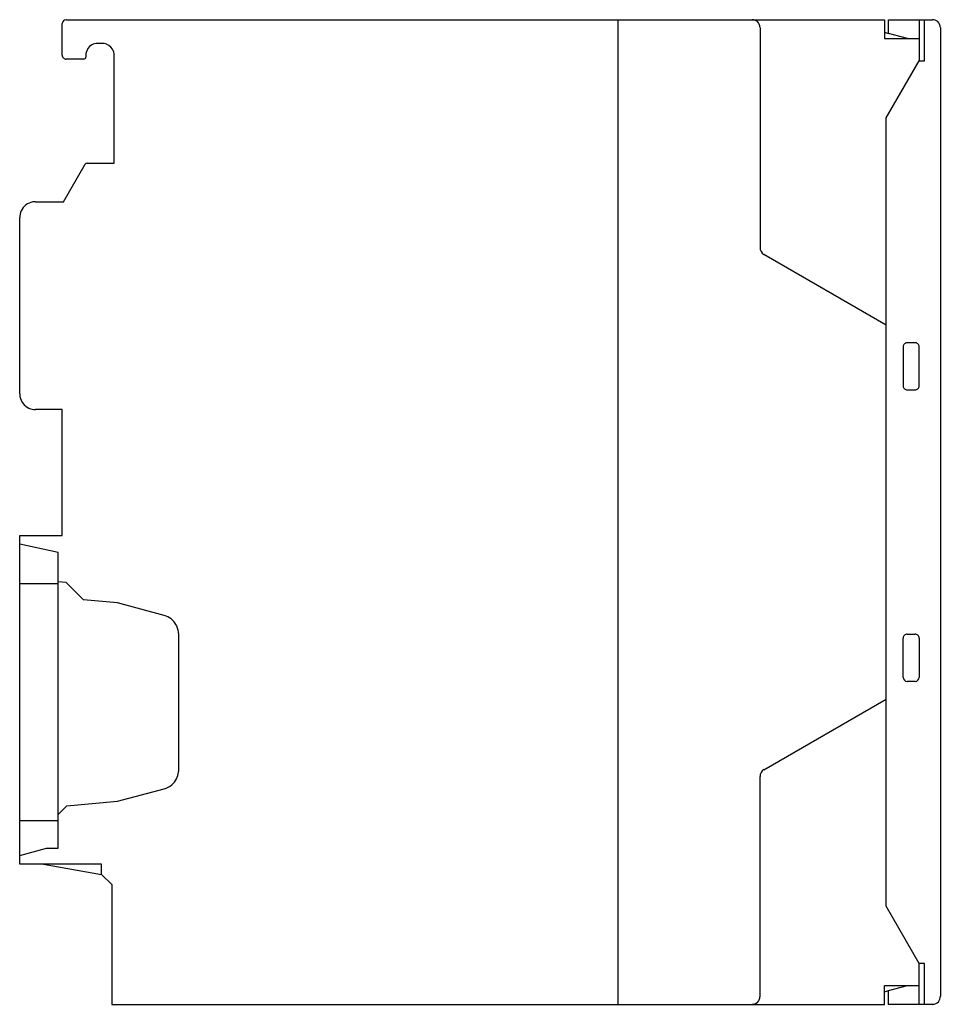
# Model space of a CAD drawing. Extents: x 0 to 117, y 0 to 125.
import ezdxf

# ---------------------------------------------------------------- set-up
doc = ezdxf.new("R2010")
doc.units = 0
doc.layers.add('DEFAULT_255_2_778', color=255, linetype='CONTINUOUS')

msp = doc.modelspace()

# ---------------------------------------------------------------- linework, layer by layer
at = {"layer": 'DEFAULT_255_2_778'}
for p, q in [((5.56, 120.29), (5.56, 124.29)), ((6.06, 124.79), (109.96, 124.79)), ((76.16, -0.21), (76.16, 124.79)), ((94.16, 123.79), (94.16, 95.87)), ((109.96, 124.79), (109.96, 122.39)), ((110.46, 123.05), (110.46, 124.79)), ((110.46, 124.79), (116.06, 124.79)), ((114.36, 124.79), (114.36, 119.59)), ((115.06, 119.59), (115.06, 124.79)), ((117.06, 123.79), (117.06, 0.79)), ((109.96, 123.2), (110.46, 123.06)), ((112.91, 122.39), (110.46, 123.05)), ((10.66, 121.79), (10.06, 121.79)), ((109.96, 122.39), (114.36, 122.39)), ((8.56, 120.29), (8.56, 120.04)), ((12.16, 106.59), (12.16, 120.29)), ((8.31, 119.79), (6.06, 119.79)), ((110.16, 112.32), (114.36, 119.59)), ((114.36, 119.59), (115.06, 119.59)), ((110.16, 12.27), (110.16, 112.32)), ((5.73, 101.69), (8.47, 106.44)), ((8.73, 106.59), (12.16, 106.59)), ((2.16, 101.69), (5.73, 101.69)), ((0.16, 77.29), (0.16, 99.69)), ((94.66, 95.01), (110.16, 86.06)), ((113.86, 83.79), (112.85, 83.79)), ((112.35, 83.29), (112.35, 78.29)), ((114.36, 78.29), (114.36, 83.29)), ((112.85, 77.79), (113.86, 77.79)), ((5.56, 75.29), (2.16, 75.29)), ((5.56, 59.29), (5.56, 75.29)), ((0.16, 17.59), (0.16, 59.29)), ((0.16, 59.29), (5.56, 59.29)), ((5.06, 57.16), (0.16, 58.21)), ((5.06, 19.61), (5.06, 57.16)), ((0.16, 53.21), (5.06, 53.21)), ((6.06, 53.33), (5.06, 53.42)), ((8.26, 51.13), (6.06, 53.33)), ((12.56, 50.76), (8.26, 51.13)), ((18.5, 49.16), (12.56, 50.76)), ((20.36, 29.58), (20.36, 46.75)), ((112.35, 41.29), (112.35, 46.29)), ((112.85, 46.79), (113.86, 46.79)), ((114.36, 46.29), (114.36, 41.29)), ((113.86, 40.79), (112.85, 40.79)), ((94.66, 29.58), (110.16, 38.53)), ((94.16, 0.79), (94.16, 28.72)), ((12.56, 25.57), (18.5, 27.16)), ((5.06, 23.91), (6.16, 25.01)), ((6.16, 25.01), (12.56, 25.57)), ((0.16, 23.11), (5.06, 23.11)), ((0.16, 18.7), (3.56, 19.61)), ((3.56, 19.61), (5.06, 19.61)), ((10.56, 17.59), (0.16, 17.59)), ((3.18, 17.59), (10.56, 16.29)), ((10.56, 16.29), (10.56, 17.59)), ((10.56, 16.29), (11.86, 14.99)), ((11.86, 14.99), (11.86, -0.21)), ((114.36, 4.99), (110.16, 12.27)), ((114.36, -0.21), (114.36, 4.99)), ((115.06, 4.99), (114.36, 4.99)), ((115.06, -0.21), (115.06, 4.99)), ((109.96, -0.21), (109.96, 2.19)), ((109.96, 2.19), (114.36, 2.19)), ((109.96, 1.39), (110.46, 1.53)), ((110.46, 1.54), (112.91, 2.19)), ((110.46, -0.21), (110.46, 1.54)), ((11.86, -0.21), (109.96, -0.21)), ((116.06, -0.21), (110.46, -0.21))]:
    msp.add_line(p, q, dxfattribs=at)
for centre, radius, start, end in [((6.06, 124.29), 0.5, 90.034, 180.0003), ((93.16, 123.8), 0.996, 48.3541, 90.0816), ((93.16, 123.8), 0.998, 1.7329, 48.4995), ((93.14, 123.79), 1.02, 359.9995, 1.7593), ((116.06, 123.8), 0.996, 48.3575, 90.0831), ((116.06, 123.8), 0.998, 1.7327, 48.5018), ((116.04, 123.79), 1.02, 359.9995, 1.7593), ((10.06, 120.29), 1.5, 119.7782, 172.1183), ((10.05, 120.3), 1.49, 89.9233, 119.8155), ((10.66, 120.28), 1.51, 82.2045, 90.0019), ((10.65, 120.29), 1.5, 29.777, 82.1107), ((6.06, 120.29), 0.5, 180.0053, 225.0041), ((8.31, 120.04), 0.25, 314.969, 359.971), ((10.07, 120.29), 1.51, 172.2114, 180.0089), ((10.66, 120.3), 1.49, 359.9235, 29.8146), ((6.06, 120.29), 0.5, 225.0075, 270.0107), ((8.31, 120.04), 0.25, 270.0379, 314.9992), ((8.73, 106.29), 0.3, 89.9937, 150.0078), ((2.16, 99.69), 2, 99.8028, 155.661), ((2.15, 99.68), 2.01, 89.9825, 99.6846), ((2.15, 99.7), 1.99, 155.6886, 180.0734), ((95.16, 95.87), 1, 180.0152, 240.0019), ((112.85, 83.29), 0.5, 89.9996, 180.0004), ((113.86, 83.29), 0.5, 359.9996, 90.0004), ((112.85, 78.29), 0.5, 179.9996, 270.0004), ((113.86, 78.29), 0.5, 269.9996, 0.0004), ((2.17, 77.29), 2.01, 179.9825, 189.6847), ((2.16, 77.3), 2, 189.8036, 245.6617), ((2.15, 77.29), 1.99, 245.688, 270.0683), ((17.85, 46.74), 2.51, 68.4332, 74.9989), ((17.85, 46.75), 2.5, 25.3819, 68.3956), ((17.86, 46.75), 2.49, 359.9683, 25.4003), ((112.85, 46.29), 0.5, 89.9996, 180.0004), ((113.86, 46.29), 0.5, 359.9996, 90.0004), ((112.85, 41.29), 0.5, 180.0087, 270.0028), ((113.86, 41.29), 0.5, 269.9972, 359.9913), ((17.85, 29.58), 2.5, 310.3846, 353.3992), ((17.84, 29.58), 2.51, 353.4361, 0.0016), ((95.16, 28.72), 1, 119.9981, 179.9848), ((17.86, 29.57), 2.49, 284.9662, 310.4023), ((93.16, 0.79), 0.996, 269.9169, 311.6421), ((93.16, 0.79), 0.998, 311.4994, 358.27), ((93.14, 0.79), 1.02, 358.241, 0.0006), ((116.06, 0.79), 0.998, 271.7309, 318.4963), ((116.06, 0.79), 0.996, 318.3524, 0.0819), ((116.06, 0.81), 1.02, 269.9995, 271.7589)]:
    msp.add_arc(centre, radius, start, end, dxfattribs=at)

doc.saveas('drawing.dxf')
